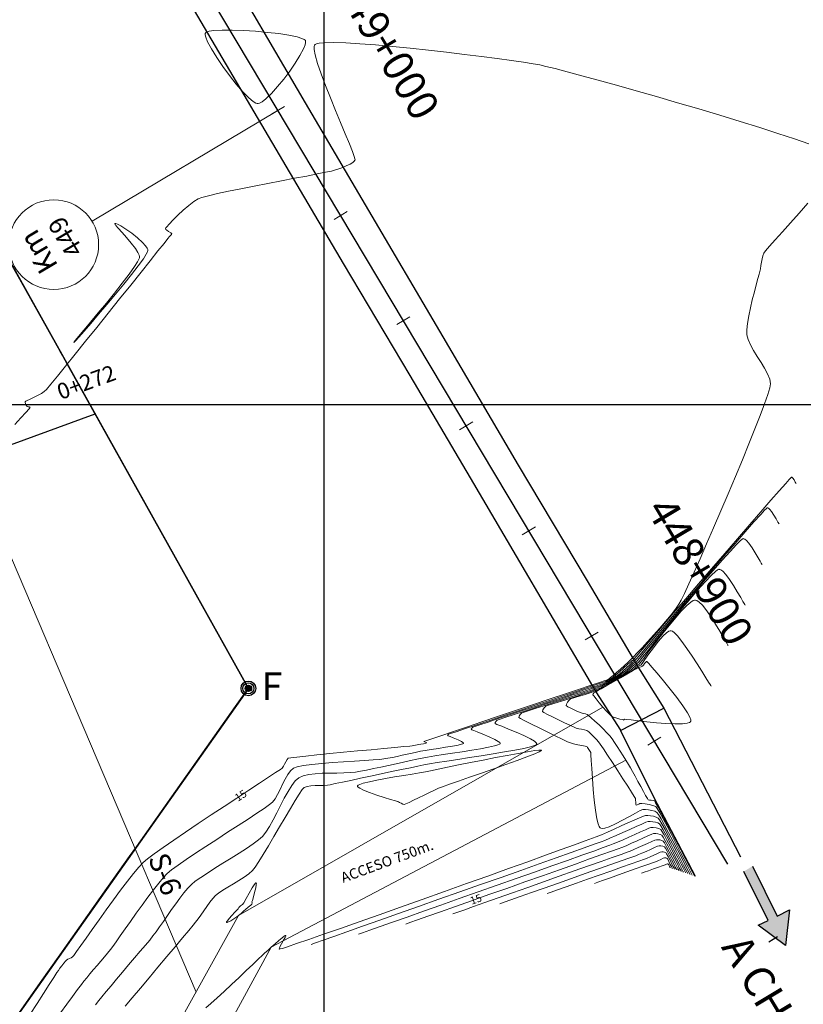
# Model space of a CAD drawing. Units: millimetres. Extents: x 101016 to 102768, y 9006183 to 9007680.
# Drawn here: x 101666 to 101794, y 9006585 to 9006745 of the extents above; entities that cross this region are included whole.
import ezdxf
from ezdxf.enums import TextEntityAlignment as Align

# ---------------------------------------------------------------- set-up
doc = ezdxf.new("R2010")
doc.units = ezdxf.units.MM
doc.linetypes.add('DASHDOT', pattern=[1, 0.5, -0.25, 0, -0.25])
for name, color, linetype, lineweight in [('Acceso', 1, 'Continuous', 5), ('C-Maestra', 94, 'Continuous', 15), ('C-Menor', 36, 'Continuous', 9), ('C-ROAD-MARK', 212, 'Continuous', 5), ('C-TOPO-MAJR', 9, 'Continuous', 5), ('ESTACADO', 7, 'Continuous', 9), ('ESTACADO MENOR', 7, 'Continuous', 5), ('KILOMETRAJE', 7, 'Continuous', 9), ('Per-Terreno', 3, 'Continuous', 13), ('Perimetro', 6, 'Continuous', 30), ('Texto', 7, 'Continuous', 5), ('textos', 7, 'Continuous', 5)]:
    doc.layers.add(name, color=color, linetype=linetype, lineweight=lineweight)
for name, color, linetype in [('CUADRICULA', 7, 'Continuous'), ('PISTA', 5, 'Continuous'), ('PUENTE', 100, 'Continuous'), ('T-GRILLA', 250, 'Continuous'), ('VERTICES', 3, 'Continuous'), ('XGRIDT', 7, 'Continuous')]:
    doc.layers.add(name, color=color, linetype=linetype)
doc.styles.add('2mm', font='simplex.shx', dxfattribs={"height": 4})
doc.styles.add('5mm', font='simplex', dxfattribs={"height": 5})
doc.styles.add('ARIAL', font='txt', dxfattribs={"height": 1})
doc.styles.add('ROMANS', font='romans.shx', dxfattribs={"width": 0.75})
doc.styles.get("Standard").update_dxf_attribs({"font": 'ARIAL.TTF'})

# ---------------------------------------------------------------- blocks, each defined once
blk = doc.blocks.new('BLOQUE KM')
at = {"layer": 'KILOMETRAJE'}
blk.add_line((0, 52.22), (0, 0), dxfattribs=at)
at = {"layer": 'KILOMETRAJE', "color": 4}
blk.add_circle((-0.14, 63.05), 10.83, dxfattribs=at)
at = {"layer": 'KILOMETRAJE', "style": 'ARIAL'}
blk.add_text('Km', height=5, rotation=360, dxfattribs=at).set_placement((0.25, 64.64), align=Align.CENTER)
blk = doc.blocks.new('Vert')
h = blk.add_hatch(color=256)
h.paths.add_polyline_path([(-0.05, 0.88), (0, 0), (-0.79, 0.38, 0.117635), (-0.88, -0.02, 1), (0.88, 0.02, 0.42579)])
h.paths.add_polyline_path([(-0.05, 0.88, 0.2722), (-0.79, 0.38), (0, 0)], flags=17)
for radius in [1.51, 0.877]:
    blk.add_circle((0, 0), radius)
blk = doc.blocks.new('AeccTickLine')
blk.add_line((0, -0.5), (0, 0.5))

msp = doc.modelspace()

# ---------------------------------------------------------------- hatches: boundary and pattern name
at = {"layer": 'CUADRICULA'}
h = msp.add_hatch(dxfattribs=at)
h.set_pattern_fill('ANSI38', color=256, scale=0.25, angle=311.9292, style=0)
h.set_pattern_definition([(356.92917346625, (-7146870.883605, 3450463.45861), (0.00167407431388, 0.03120512738624), []), (86.92917346625, (-7146870.883605, 3450463.45861), (-0.02785697875848, 0.06408432908637), [0.078125, -0.046875])])
h.paths.add_polyline_path([(101792.11, 9006599.92), (101790.1, 9006598.93), (101786.1, 9006607.08), (101784.7, 9006606.22), (101788.63, 9006598.21), (101787.02, 9006597.42), (101791.46, 9006594.13)])

# ---------------------------------------------------------------- linework, layer by layer
at = {"color": 5, "linetype": 'Continuous', "lineweight": 30}
msp.add_line((101782.06, 9006607.38), (101622.15, 9006875.52), dxfattribs=at)
msp.add_line((101782.06, 9006607.38), (101622.15, 9006875.52), dxfattribs=at)
msp.add_lwpolyline([(101423.5, 9006587.47), (101678.75, 9006680.99)])
at = {"layer": 'Acceso'}
for points in [[(101761.67, 9006633.08), (101702.19, 9006599), (101683.51, 9006565.37), (101654.29, 9006521.05), (101611.26, 9006475.44), (101594.74, 9006469.93), (101579.71, 9006469.93), (101563.68, 9006475.94), (101544.15, 9006488.45), (101513.09, 9006521.99), (101486.05, 9006560.03), (101465.51, 9006587.06)], [(101765.42, 9006624.38), (101707.51, 9006593.84), (101689.17, 9006560.14), (101659.52, 9006517.13), (101613.28, 9006471.89), (101595.38, 9006465.93), (101578.98, 9006465.93), (101561.88, 9006472.34), (101541.56, 9006485.36), (101509.98, 9006519.46), (101482.82, 9006557.66), (101462.32, 9006584.64)]]:
    msp.add_lwpolyline(points, dxfattribs=at)
at = {"layer": 'C-Maestra', "color": 94, "linetype": 'Continuous', "lineweight": 15}
for points, elevation in [([(101696.76, 9006743.21), (101696.73, 9006743.14), (101696.73, 9006742.94), (101696.82, 9006742.53), (101697.13, 9006741.78), (101697.76, 9006740.61), (101698.61, 9006739.24), (101699.61, 9006737.76), (101700.69, 9006736.27), (101701.81, 9006734.86), (101702.89, 9006733.6), (101703.87, 9006732.6), (101704.55, 9006732.03), (101704.97, 9006731.77), (101705.2, 9006731.69), (101705.3, 9006731.68), (101705.4, 9006731.69), (101705.62, 9006731.76), (101706.02, 9006731.98), (101706.65, 9006732.47), (101707.56, 9006733.35), (101708.54, 9006734.45), (101709.56, 9006735.69), (101710.54, 9006737), (101711.44, 9006738.31), (101712.2, 9006739.54), (101712.76, 9006740.61), (101713.04, 9006741.3), (101713.12, 9006741.69), (101713.12, 9006741.89), (101713.09, 9006741.97), (101713.05, 9006742.03), (101712.9, 9006742.15), (101712.51, 9006742.34), (101711.73, 9006742.58), (101710.39, 9006742.86), (101708.75, 9006743.11), (101706.9, 9006743.32), (101704.95, 9006743.49), (101703, 9006743.62), (101701.15, 9006743.68), (101699.5, 9006743.68), (101698.15, 9006743.6), (101697.36, 9006743.49), (101696.96, 9006743.36), (101696.8, 9006743.26), (101696.76, 9006743.21)], 15), ([(101795.3, 9006725.08), (101792.94, 9006725.91), (101790.24, 9006726.8), (101787.27, 9006727.76), (101784.08, 9006728.75), (101780.74, 9006729.77), (101777.31, 9006730.8), (101773.85, 9006731.82), (101770.41, 9006732.82), (101767.07, 9006733.77), (101763.88, 9006734.68), (101760.91, 9006735.5), (101758.21, 9006736.24), (101755.84, 9006736.88), (101753.87, 9006737.39), (101752.36, 9006737.77), (101751.37, 9006737.99), (101750.28, 9006738.19), (101748.71, 9006738.43), (101746.73, 9006738.72), (101744.42, 9006739.04), (101741.84, 9006739.38), (101739.06, 9006739.72), (101736.15, 9006740.07), (101733.17, 9006740.41), (101730.19, 9006740.73), (101727.29, 9006741.02), (101724.52, 9006741.26), (101721.96, 9006741.46), (101719.68, 9006741.59), (101717.73, 9006741.65), (101716.2, 9006741.63), (101715.32, 9006741.55), (101714.88, 9006741.45), (101714.7, 9006741.36), (101714.64, 9006741.31), (101714.6, 9006741.23), (101714.54, 9006741), (101714.54, 9006740.52), (101714.68, 9006739.65), (101715.08, 9006738.22), (101715.65, 9006736.52), (101716.36, 9006734.62), (101717.16, 9006732.61), (101718, 9006730.57), (101718.83, 9006728.59), (101719.6, 9006726.75), (101720.28, 9006725.13), (101720.8, 9006723.83), (101721.07, 9006723.06), (101721.18, 9006722.68), (101721.2, 9006722.53), (101721.19, 9006722.49), (101721.16, 9006722.42), (101721.05, 9006722.28), (101720.82, 9006722.07), (101720.4, 9006721.81), (101719.76, 9006721.49), (101719.06, 9006721.21), (101718.39, 9006720.97), (101717.84, 9006720.78), (101717.36, 9006720.66), (101716.39, 9006720.46), (101715.01, 9006720.19), (101713.3, 9006719.85), (101711.33, 9006719.48), (101709.2, 9006719.07), (101706.97, 9006718.64), (101704.73, 9006718.2), (101702.56, 9006717.77), (101700.53, 9006717.35), (101698.74, 9006716.97), (101697.27, 9006716.62), (101696.18, 9006716.34), (101695.56, 9006716.12), (101694.86, 9006715.67), (101694.03, 9006715.03), (101693.15, 9006714.26), (101692.28, 9006713.45), (101691.49, 9006712.67), (101690.84, 9006711.99), (101690.47, 9006711.57), (101690.3, 9006711.36), (101690.25, 9006711.27), (101690.24, 9006711.25), (101690.25, 9006711.21), (101690.31, 9006711.13), (101690.46, 9006710.99), (101690.75, 9006710.79), (101691.1, 9006710.56), (101691.27, 9006710.41), (101691.2, 9006710.27), (101691.03, 9006710.09), (101690.89, 9006709.94), (101690.65, 9006709.64), (101690.01, 9006708.84), (101689.02, 9006707.6), (101687.75, 9006706.01), (101686.25, 9006704.12), (101684.56, 9006702.02), (101682.76, 9006699.77), (101680.9, 9006697.44), (101679.03, 9006695.11), (101677.2, 9006692.85), (101675.49, 9006690.72), (101673.93, 9006688.8), (101672.59, 9006687.16), (101671.53, 9006685.86), (101670.8, 9006684.99), (101670.46, 9006684.62), (101669.99, 9006684.31), (101669.36, 9006683.97), (101668.67, 9006683.65), (101668.04, 9006683.35), (101667.64, 9006683.17), (101667.45, 9006683.06), (101667.38, 9006683.01), (101667.37, 9006682.99), (101667.36, 9006682.96), (101667.36, 9006682.86), (101667.41, 9006682.67), (101667.51, 9006682.41), (101667.64, 9006682.2), (101667.81, 9006682.14), (101668.04, 9006682.11), (101668.16, 9006682.06), (101667.97, 9006681.83), (101667.43, 9006681.23), (101666.63, 9006680.34), (101665.63, 9006679.26)], 15), ([(101668.14, 9006582.87), (101669.28, 9006584.64), (101670.33, 9006586.29), (101671.26, 9006587.73), (101672.01, 9006588.9), (101672.53, 9006589.7), (101672.77, 9006590.05), (101673.01, 9006590.39), (101673.32, 9006590.79), (101673.63, 9006591.2), (101673.91, 9006591.53), (101674.1, 9006591.73), (101674.31, 9006591.86), (101674.58, 9006591.99), (101674.86, 9006592.11), (101675.07, 9006592.24), (101675.26, 9006592.5), (101675.72, 9006593.14), (101676.41, 9006594.11), (101677.27, 9006595.33), (101678.28, 9006596.75), (101679.39, 9006598.31), (101680.56, 9006599.94), (101681.75, 9006601.57), (101682.92, 9006603.15), (101684.03, 9006604.61), (101685.03, 9006605.89), (101685.9, 9006606.93), (101686.58, 9006607.66), (101687.3, 9006608.27), (101688.42, 9006609.11), (101689.87, 9006610.15), (101691.59, 9006611.34), (101693.51, 9006612.65), (101695.57, 9006614.03), (101697.69, 9006615.44), (101699.82, 9006616.85), (101701.89, 9006618.21), (101703.83, 9006619.48), (101705.57, 9006620.62), (101707.06, 9006621.6), (101708.23, 9006622.37), (101709, 9006622.88), (101709.32, 9006623.11), (101709.51, 9006623.39), (101709.7, 9006623.76), (101709.89, 9006624.14), (101710.09, 9006624.48), (101710.3, 9006624.7), (101710.71, 9006624.78), (101711.7, 9006624.91), (101713.15, 9006625.07), (101714.98, 9006625.26), (101717.06, 9006625.47), (101719.29, 9006625.68), (101721.58, 9006625.9), (101723.82, 9006626.11), (101725.89, 9006626.31), (101727.7, 9006626.48), (101729.15, 9006626.61), (101730.12, 9006626.7), (101730.51, 9006626.74), (101730.77, 9006626.79), (101731.07, 9006626.85), (101731.36, 9006626.92), (101731.62, 9006626.97), (101731.95, 9006627.03), (101732.38, 9006627.09), (101732.75, 9006627.16), (101732.92, 9006627.21), (101732.8, 9006627.29), (101732.56, 9006627.37), (101732.44, 9006627.45), (101732.77, 9006627.57), (101733.72, 9006627.9), (101735.2, 9006628.4), (101737.11, 9006629.05), (101739.37, 9006629.81), (101741.9, 9006630.66), (101744.6, 9006631.57), (101747.39, 9006632.51), (101750.18, 9006633.44), (101752.89, 9006634.35), (101755.42, 9006635.2), (101757.69, 9006635.96), (101759.61, 9006636.61), (101761.09, 9006637.1), (101762.06, 9006637.43), (101762.41, 9006637.55), (101762.58, 9006637.64), (101762.75, 9006637.74), (101762.93, 9006637.89), (101763.33, 9006638.23), (101763.89, 9006638.72), (101764.53, 9006639.28), (101765.19, 9006639.86), (101765.79, 9006640.41), (101766.25, 9006640.86), (101766.65, 9006641.26), (101767.26, 9006641.91), (101768.06, 9006642.76), (101768.97, 9006643.75), (101769.95, 9006644.83), (101770.95, 9006645.96), (101771.91, 9006647.07), (101772.79, 9006648.13), (101773.53, 9006649.08), (101774.07, 9006649.88), (101774.42, 9006650.52), (101774.96, 9006651.65), (101775.68, 9006653.2), (101776.54, 9006655.11), (101777.53, 9006657.31), (101778.6, 9006659.76), (101779.74, 9006662.38), (101780.92, 9006665.13), (101782.11, 9006667.93), (101783.29, 9006670.73), (101784.43, 9006673.47), (101785.5, 9006676.09), (101786.48, 9006678.53), (101787.34, 9006680.72), (101788.05, 9006682.62), (101788.59, 9006684.15), (101788.92, 9006685.25), (101789.04, 9006685.87), (101788.9, 9006686.65), (101788.56, 9006687.51), (101788.07, 9006688.43), (101787.49, 9006689.38), (101786.87, 9006690.36), (101786.28, 9006691.32), (101785.76, 9006692.25), (101785.37, 9006693.12), (101785.16, 9006693.92), (101785.15, 9006694.73), (101785.26, 9006695.77), (101785.47, 9006696.98), (101785.74, 9006698.29), (101786.06, 9006699.62), (101786.39, 9006700.91), (101786.7, 9006702.09), (101786.97, 9006703.08), (101787.18, 9006703.82), (101787.29, 9006704.25), (101787.37, 9006704.7), (101787.45, 9006705.22), (101787.55, 9006705.78), (101787.66, 9006706.33), (101787.79, 9006706.83), (101787.94, 9006707.25), (101788.22, 9006707.62), (101788.87, 9006708.37), (101789.8, 9006709.42), (101790.97, 9006710.72), (101792.28, 9006712.19), (101793.69, 9006713.78), (101795.11, 9006715.43)], 15), ([(101782.13, 9006643.13), (101782.08, 9006643.2), (101781.95, 9006643.39), (101781.72, 9006643.78), (101781.33, 9006644.45), (101780.74, 9006645.48), (101780.06, 9006646.61), (101779.35, 9006647.76), (101778.61, 9006648.82), (101777.9, 9006649.71), (101777.38, 9006650.23), (101777.02, 9006650.47), (101776.79, 9006650.55), (101776.69, 9006650.56), (101776.6, 9006650.55), (101776.39, 9006650.48), (101776, 9006650.23), (101775.36, 9006649.68), (101774.4, 9006648.69), (101773.33, 9006647.46), (101772.2, 9006646.08), (101771.07, 9006644.66), (101770.01, 9006643.28), (101769.08, 9006642.03), (101768.33, 9006641.02), (101767.82, 9006640.34), (101767.61, 9006640.08), (101767.45, 9006640.02), (101767.26, 9006639.97), (101767.09, 9006639.91), (101766.92, 9006639.77), (101766.63, 9006639.5), (101766.31, 9006639.2), (101766.03, 9006638.97), (101765.73, 9006638.78), (101765.15, 9006638.42), (101764.38, 9006637.96), (101763.5, 9006637.44), (101762.6, 9006636.93), (101761.75, 9006636.47), (101761.06, 9006636.13), (101760.4, 9006635.87), (101759.42, 9006635.53), (101758.22, 9006635.13), (101756.91, 9006634.7), (101755.59, 9006634.28), (101754.37, 9006633.89), (101753.35, 9006633.56), (101752.63, 9006633.32), (101752.33, 9006633.2), (101752.1, 9006632.95), (101751.88, 9006632.62), (101751.81, 9006632.36), (101752.04, 9006632.2), (101752.63, 9006631.88), (101753.46, 9006631.46), (101754.42, 9006630.99), (101755.39, 9006630.52), (101756.28, 9006630.11), (101756.95, 9006629.8), (101757.31, 9006629.64), (101757.71, 9006629.54), (101758.19, 9006629.47), (101758.66, 9006629.38), (101759.03, 9006629.25), (101759.34, 9006629.03), (101759.75, 9006628.67), (101760.21, 9006628.23), (101760.63, 9006627.79), (101760.97, 9006627.42), (101761.24, 9006627.03), (101761.75, 9006626.27), (101762.44, 9006625.23), (101763.24, 9006624), (101764.1, 9006622.68), (101764.94, 9006621.37), (101765.71, 9006620.17), (101766.34, 9006619.16), (101766.78, 9006618.46), (101766.96, 9006618.15), (101767.01, 9006617.87), (101767.03, 9006617.52), (101767.05, 9006617.2), (101767.1, 9006617.05), (101767.27, 9006617.09), (101767.51, 9006617.23), (101767.72, 9006617.31), (101768.01, 9006617.3), (101768.55, 9006617.25), (101769.21, 9006617.15), (101769.84, 9006617), (101770.29, 9006616.8), (101770.52, 9006616.48), (101770.94, 9006615.79), (101771.48, 9006614.8), (101772.13, 9006613.59), (101772.84, 9006612.24), (101773.57, 9006610.83), (101774.29, 9006609.44), (101774.95, 9006608.15), (101775.52, 9006607.03), (101775.97, 9006606.16), (101776.25, 9006605.62)], 20), ([(101774.45, 9006606.22), (101774.42, 9006606.29), (101774.32, 9006606.46), (101774.14, 9006606.82), (101773.82, 9006607.45), (101773.34, 9006608.38), (101772.82, 9006609.39), (101772.31, 9006610.37), (101771.85, 9006611.22), (101771.5, 9006611.84), (101771.31, 9006612.12), (101771.03, 9006612.25), (101770.66, 9006612.34), (101770.28, 9006612.39), (101769.95, 9006612.39), (101769.63, 9006612.28), (101769.01, 9006612.02), (101768.2, 9006611.66), (101767.27, 9006611.24), (101766.32, 9006610.81), (101765.45, 9006610.42), (101764.73, 9006610.12), (101764.18, 9006609.92), (101763.08, 9006609.52), (101761.49, 9006608.96), (101759.5, 9006608.25), (101757.17, 9006607.42), (101754.58, 9006606.5), (101751.8, 9006605.52), (101748.9, 9006604.49), (101745.96, 9006603.45), (101743.04, 9006602.42), (101740.22, 9006601.42), (101737.57, 9006600.48), (101735.17, 9006599.64), (101733.08, 9006598.9), (101731.39, 9006598.3), (101730.15, 9006597.87), (101729.46, 9006597.62)], 15), ([(101772.66, 9006606.82), (101772.64, 9006606.84), (101772.61, 9006606.92), (101772.53, 9006607.07), (101772.41, 9006607.29), (101772.33, 9006607.43), (101772.26, 9006607.45), (101772.19, 9006607.46), (101772.07, 9006607.41), (101771.85, 9006607.31), (101771.64, 9006607.23), (101771.36, 9006607.12), (101770.74, 9006606.9), (101769.94, 9006606.62), (101769.11, 9006606.33), (101768.4, 9006606.08), (101767.97, 9006605.93)], 10)]:
    msp.add_lwpolyline(points, dxfattribs=dict(at, elevation=elevation))
at = {"layer": 'C-Menor', "color": 36, "linetype": 'Continuous', "lineweight": 9}
for points, elevation in [([(101687.36, 9006707.74), (101687.34, 9006707.84), (101687.25, 9006708.06), (101687, 9006708.44), (101686.5, 9006709), (101685.68, 9006709.75), (101684.73, 9006710.5), (101683.78, 9006711.17), (101682.94, 9006711.7), (101682.41, 9006711.99), (101682.14, 9006712.09), (101682.03, 9006712.1), (101682, 9006712.09), (101681.99, 9006712.06), (101682.01, 9006711.97), (101682.16, 9006711.75), (101682.51, 9006711.32), (101683.15, 9006710.61), (101683.9, 9006709.78), (101684.66, 9006708.89), (101685.34, 9006708.01), (101685.74, 9006707.37), (101685.92, 9006706.94), (101685.98, 9006706.69), (101685.99, 9006706.58), (101685.98, 9006706.5), (101685.91, 9006706.28), (101685.68, 9006705.84), (101685.18, 9006705.04), (101684.29, 9006703.79), (101683.18, 9006702.33), (101681.93, 9006700.73), (101680.6, 9006699.09), (101679.27, 9006697.47), (101678.01, 9006695.96), (101676.91, 9006694.64), (101676.04, 9006693.6), (101675.55, 9006693.01), (101675.34, 9006692.74), (101675.28, 9006692.66), (101675.27, 9006692.65), (101675.28, 9006692.65), (101675.35, 9006692.72), (101675.58, 9006692.96), (101676.07, 9006693.51), (101676.95, 9006694.5), (101678.06, 9006695.77), (101679.33, 9006697.25), (101680.69, 9006698.85), (101682.09, 9006700.52), (101683.45, 9006702.18), (101684.7, 9006703.75), (101685.79, 9006705.16), (101686.64, 9006706.34), (101687.1, 9006707.08), (101687.3, 9006707.48), (101687.36, 9006707.67), (101687.36, 9006707.74)], 16), ([(101673.1, 9006583.1), (101674.13, 9006584.51), (101675.07, 9006585.8), (101675.89, 9006586.9), (101676.52, 9006587.75), (101676.92, 9006588.28), (101677.38, 9006588.85), (101677.9, 9006589.49), (101678.48, 9006590.17), (101679.08, 9006590.87), (101679.68, 9006591.57), (101680.26, 9006592.24), (101680.79, 9006592.88), (101681.25, 9006593.44), (101681.62, 9006593.94), (101682.17, 9006594.7), (101682.85, 9006595.68), (101683.65, 9006596.81), (101684.53, 9006598.06), (101685.46, 9006599.37), (101686.42, 9006600.7), (101687.37, 9006602), (101688.28, 9006603.21), (101689.14, 9006604.29), (101689.89, 9006605.19), (101690.52, 9006605.86), (101691.24, 9006606.46), (101692.29, 9006607.24), (101693.62, 9006608.17), (101695.16, 9006609.2), (101696.85, 9006610.31), (101698.61, 9006611.46), (101700.39, 9006612.61), (101702.12, 9006613.73), (101703.74, 9006614.77), (101705.16, 9006615.71), (101706.34, 9006616.51), (101707.21, 9006617.13), (101707.69, 9006617.53), (101708.13, 9006618.09), (101708.55, 9006618.81), (101708.96, 9006619.62), (101709.37, 9006620.47), (101709.79, 9006621.3), (101710.22, 9006622.06), (101710.68, 9006622.68), (101711.16, 9006623.11), (101711.76, 9006623.32), (101712.8, 9006623.52), (101714.16, 9006623.7), (101715.77, 9006623.86), (101717.52, 9006624), (101719.33, 9006624.13), (101721.09, 9006624.25), (101722.73, 9006624.35), (101724.14, 9006624.44), (101725.22, 9006624.52), (101725.9, 9006624.6), (101726.55, 9006624.71), (101727.29, 9006624.85), (101728.08, 9006625.02), (101728.9, 9006625.2), (101729.71, 9006625.38), (101730.5, 9006625.56), (101731.23, 9006625.72), (101731.89, 9006625.86), (101732.64, 9006625.99), (101733.65, 9006626.15), (101734.8, 9006626.33), (101735.98, 9006626.51), (101737.09, 9006626.69), (101738.02, 9006626.87), (101738.56, 9006626.99), (101738.81, 9006627.08), (101738.89, 9006627.13), (101738.91, 9006627.15), (101738.9, 9006627.19), (101738.81, 9006627.29), (101738.55, 9006627.46), (101738.01, 9006627.73), (101737.24, 9006628.06), (101736.7, 9006628.27), (101736.42, 9006628.38), (101736.33, 9006628.42), (101736.31, 9006628.43), (101736.31, 9006628.44), (101736.33, 9006628.48), (101736.37, 9006628.56), (101736.43, 9006628.63), (101736.76, 9006628.74), (101737.68, 9006629.05), (101739.09, 9006629.52), (101740.9, 9006630.13), (101743.03, 9006630.84), (101745.39, 9006631.63), (101747.89, 9006632.47), (101750.44, 9006633.32), (101752.95, 9006634.16), (101755.32, 9006634.96), (101757.48, 9006635.69), (101759.33, 9006636.31), (101760.79, 9006636.8), (101761.75, 9006637.13), (101762.14, 9006637.27), (101762.44, 9006637.41), (101762.79, 9006637.6), (101763.13, 9006637.8), (101763.41, 9006637.99), (101763.74, 9006638.27), (101764.33, 9006638.78), (101765.03, 9006639.41), (101765.7, 9006640.02), (101766.22, 9006640.48), (101766.42, 9006640.67), (101766.48, 9006640.69), (101766.54, 9006640.71), (101766.77, 9006640.97), (101767.42, 9006641.73), (101768.44, 9006642.93), (101769.79, 9006644.49), (101771.39, 9006646.36), (101773.21, 9006648.47), (101775.19, 9006650.77), (101777.28, 9006653.2), (101779.42, 9006655.68), (101781.56, 9006658.17), (101783.65, 9006660.59), (101785.64, 9006662.89), (101787.47, 9006665), (101789.1, 9006666.87), (101790.46, 9006668.43), (101791.51, 9006669.62), (101792.09, 9006670.27), (101792.35, 9006670.55), (101792.44, 9006670.63), (101792.45, 9006670.65), (101792.49, 9006670.64), (101792.56, 9006670.59), (101792.69, 9006670.45), (101792.87, 9006670.18), (101793.07, 9006669.84), (101793.2, 9006669.62)], 16), ([(101678.79, 9006584.41), (101679.35, 9006585.12), (101679.86, 9006585.75), (101680.54, 9006586.58), (101681.35, 9006587.55), (101682.26, 9006588.63), (101683.23, 9006589.78), (101684.23, 9006590.95), (101685.21, 9006592.09), (101686.13, 9006593.18), (101686.96, 9006594.17), (101687.67, 9006595.01), (101688.2, 9006595.67), (101688.72, 9006596.35), (101689.29, 9006597.16), (101689.91, 9006598.05), (101690.57, 9006599), (101691.25, 9006599.97), (101691.93, 9006600.93), (101692.6, 9006601.86), (101693.26, 9006602.71), (101693.89, 9006603.46), (101694.47, 9006604.07), (101695.11, 9006604.6), (101696.01, 9006605.24), (101697.09, 9006605.96), (101698.31, 9006606.74), (101699.62, 9006607.55), (101700.95, 9006608.38), (101702.25, 9006609.19), (101703.47, 9006609.98), (101704.55, 9006610.72), (101705.43, 9006611.38), (101706.07, 9006611.95), (101706.63, 9006612.65), (101707.21, 9006613.57), (101707.81, 9006614.64), (101708.41, 9006615.8), (101709.03, 9006617.01), (101709.64, 9006618.19), (101710.25, 9006619.3), (101710.85, 9006620.26), (101711.44, 9006621.02), (101712.01, 9006621.51), (101712.74, 9006621.84), (101713.65, 9006622.06), (101714.71, 9006622.19), (101715.85, 9006622.26), (101717.04, 9006622.29), (101718.22, 9006622.3), (101719.36, 9006622.31), (101720.4, 9006622.36), (101721.29, 9006622.45), (101722.11, 9006622.59), (101723.09, 9006622.78), (101724.2, 9006623.01), (101725.4, 9006623.27), (101726.64, 9006623.54), (101727.89, 9006623.82), (101729.11, 9006624.09), (101730.25, 9006624.34), (101731.28, 9006624.56), (101732.15, 9006624.74), (101733.04, 9006624.9), (101734.21, 9006625.09), (101735.6, 9006625.3), (101737.12, 9006625.54), (101738.69, 9006625.78), (101740.24, 9006626.03), (101741.69, 9006626.27), (101742.96, 9006626.51), (101743.97, 9006626.73), (101744.53, 9006626.89), (101744.79, 9006627), (101744.88, 9006627.06), (101744.89, 9006627.09), (101744.89, 9006627.14), (101744.81, 9006627.26), (101744.55, 9006627.46), (101744, 9006627.78), (101743.08, 9006628.21), (101742.07, 9006628.64), (101741.14, 9006629.02), (101740.57, 9006629.25), (101740.29, 9006629.36), (101740.2, 9006629.4), (101740.19, 9006629.41), (101740.18, 9006629.44), (101740.21, 9006629.51), (101740.29, 9006629.64), (101740.41, 9006629.77), (101740.73, 9006629.89), (101741.59, 9006630.18), (101742.91, 9006630.62), (101744.59, 9006631.18), (101746.55, 9006631.84), (101748.7, 9006632.55), (101750.94, 9006633.3), (101753.19, 9006634.05), (101755.36, 9006634.77), (101757.36, 9006635.44), (101759.1, 9006636.03), (101760.49, 9006636.5), (101761.44, 9006636.83), (101761.87, 9006636.98), (101762.28, 9006637.18), (101762.75, 9006637.43), (101763.23, 9006637.7), (101763.69, 9006637.98), (101764.06, 9006638.23), (101764.44, 9006638.53), (101764.95, 9006638.99), (101765.52, 9006639.5), (101766.04, 9006639.98), (101766.43, 9006640.33), (101766.59, 9006640.48), (101766.7, 9006640.51), (101766.81, 9006640.55), (101767.05, 9006640.83), (101767.73, 9006641.63), (101768.77, 9006642.87), (101770.14, 9006644.48), (101771.75, 9006646.38), (101773.55, 9006648.5), (101775.47, 9006650.76), (101777.47, 9006653.1), (101779.47, 9006655.44), (101781.42, 9006657.71), (101783.25, 9006659.82), (101784.9, 9006661.72), (101786.31, 9006663.32), (101787.43, 9006664.55), (101788.06, 9006665.23), (101788.37, 9006665.52), (101788.48, 9006665.61), (101788.51, 9006665.62), (101788.57, 9006665.61), (101788.69, 9006665.55), (101788.9, 9006665.38), (101789.19, 9006665.01), (101789.58, 9006664.43), (101789.94, 9006663.83), (101790.24, 9006663.31), (101790.43, 9006663)], 17), ([(101787.67, 9006656.37), (101787.63, 9006656.43), (101787.53, 9006656.58), (101787.34, 9006656.9), (101787.02, 9006657.45), (101786.55, 9006658.26), (101786.03, 9006659.1), (101785.49, 9006659.85), (101785.09, 9006660.3), (101784.82, 9006660.52), (101784.65, 9006660.59), (101784.57, 9006660.6), (101784.53, 9006660.59), (101784.39, 9006660.51), (101784.08, 9006660.24), (101783.46, 9006659.63), (101782.43, 9006658.52), (101781.14, 9006657.08), (101779.67, 9006655.39), (101778.06, 9006653.52), (101776.38, 9006651.54), (101774.68, 9006649.52), (101773.01, 9006647.54), (101771.45, 9006645.66), (101770.04, 9006643.96), (101768.84, 9006642.51), (101767.91, 9006641.39), (101767.3, 9006640.66), (101767.08, 9006640.39), (101766.92, 9006640.34), (101766.76, 9006640.29), (101766.57, 9006640.13), (101766.18, 9006639.76), (101765.67, 9006639.29), (101765.15, 9006638.83), (101764.72, 9006638.48), (101764.35, 9006638.23), (101763.84, 9006637.92), (101763.27, 9006637.58), (101762.66, 9006637.24), (101762.09, 9006636.94), (101761.6, 9006636.7), (101761.08, 9006636.5), (101760.03, 9006636.14), (101758.56, 9006635.64), (101756.77, 9006635.05), (101754.79, 9006634.39), (101752.71, 9006633.7), (101750.64, 9006633.01), (101748.7, 9006632.37), (101747, 9006631.8), (101745.64, 9006631.35), (101744.73, 9006631.04), (101744.38, 9006630.91), (101744.24, 9006630.76), (101744.1, 9006630.55), (101744.06, 9006630.39), (101744.37, 9006630.25), (101745.15, 9006629.93), (101746.26, 9006629.49), (101747.52, 9006628.96), (101748.78, 9006628.41), (101749.86, 9006627.87), (101750.5, 9006627.48), (101750.79, 9006627.23), (101750.88, 9006627.09), (101750.88, 9006627.03), (101750.87, 9006626.99), (101750.77, 9006626.92), (101750.49, 9006626.79), (101749.86, 9006626.6), (101748.73, 9006626.33), (101747.28, 9006626.04), (101745.6, 9006625.74), (101743.75, 9006625.43), (101741.81, 9006625.11), (101739.86, 9006624.81), (101737.96, 9006624.51), (101736.19, 9006624.24), (101734.63, 9006624), (101733.35, 9006623.79), (101732.42, 9006623.62), (101731.47, 9006623.43), (101730.23, 9006623.17), (101728.77, 9006622.86), (101727.16, 9006622.52), (101725.46, 9006622.16), (101723.74, 9006621.79), (101722.07, 9006621.43), (101720.5, 9006621.1), (101719.12, 9006620.8), (101717.97, 9006620.56), (101717.14, 9006620.39), (101716.68, 9006620.31), (101716.1, 9006620.26), (101715.41, 9006620.24), (101714.68, 9006620.24), (101713.98, 9006620.2), (101713.35, 9006620.11), (101712.87, 9006619.92), (101712.56, 9006619.58), (101712.06, 9006618.84), (101711.41, 9006617.79), (101710.63, 9006616.5), (101709.77, 9006615.04), (101708.86, 9006613.48), (101707.94, 9006611.91), (101707.05, 9006610.39), (101706.21, 9006609), (101705.48, 9006607.82), (101704.88, 9006606.92), (101704.45, 9006606.38), (101703.86, 9006605.85), (101703.1, 9006605.29), (101702.23, 9006604.73), (101701.33, 9006604.18), (101700.43, 9006603.64), (101699.61, 9006603.14), (101698.92, 9006602.68), (101698.41, 9006602.27), (101697.95, 9006601.78), (101697.47, 9006601.17), (101696.98, 9006600.49), (101696.49, 9006599.79), (101696.01, 9006599.09), (101695.56, 9006598.45), (101695.15, 9006597.9), (101694.76, 9006597.42), (101694.03, 9006596.55), (101693.03, 9006595.35), (101691.82, 9006593.91), (101690.46, 9006592.3), (101689.02, 9006590.58), (101687.56, 9006588.84), (101686.14, 9006587.15), (101684.82, 9006585.58), (101683.66, 9006584.2)], 18), ([(101784.9, 9006649.75), (101784.85, 9006649.82), (101784.74, 9006649.99), (101784.52, 9006650.35), (101784.16, 9006650.98), (101783.61, 9006651.92), (101783, 9006652.94), (101782.36, 9006653.92), (101781.72, 9006654.76), (101781.25, 9006655.26), (101780.92, 9006655.49), (101780.72, 9006655.57), (101780.63, 9006655.58), (101780.57, 9006655.57), (101780.4, 9006655.49), (101780.04, 9006655.23), (101779.39, 9006654.62), (101778.36, 9006653.54), (101777.12, 9006652.15), (101775.75, 9006650.56), (101774.3, 9006648.83), (101772.85, 9006647.07), (101771.44, 9006645.34), (101770.15, 9006643.74), (101769.03, 9006642.34), (101768.15, 9006641.23), (101767.57, 9006640.5), (101767.34, 9006640.23), (101767.22, 9006640.18), (101767.06, 9006640.15), (101766.92, 9006640.1), (101766.77, 9006639.97), (101766.46, 9006639.68), (101766.08, 9006639.33), (101765.7, 9006638.99), (101765.38, 9006638.72), (101765.07, 9006638.52), (101764.58, 9006638.21), (101763.95, 9006637.84), (101763.25, 9006637.44), (101762.55, 9006637.04), (101761.88, 9006636.69), (101761.33, 9006636.42), (101760.77, 9006636.2), (101759.8, 9006635.86), (101758.5, 9006635.42), (101756.97, 9006634.91), (101755.32, 9006634.37), (101753.64, 9006633.82), (101752.04, 9006633.29), (101750.61, 9006632.82), (101749.45, 9006632.44), (101748.67, 9006632.17), (101748.35, 9006632.06), (101748.17, 9006631.85), (101747.99, 9006631.58), (101747.93, 9006631.37), (101748.21, 9006631.2), (101748.94, 9006630.82), (101749.99, 9006630.29), (101751.24, 9006629.66), (101752.58, 9006629.01), (101753.88, 9006628.37), (101755.03, 9006627.83), (101755.89, 9006627.42), (101756.36, 9006627.22), (101756.88, 9006627.07), (101757.56, 9006626.92), (101758.23, 9006626.78), (101758.76, 9006626.67), (101758.98, 9006626.63), (101759.07, 9006626.55), (101759.15, 9006626.47), (101759.28, 9006626.3), (101759.5, 9006625.97), (101759.67, 9006625.66), (101759.7, 9006625.28), (101759.76, 9006624.35), (101759.84, 9006623.01), (101759.95, 9006621.39), (101760.09, 9006619.63), (101760.25, 9006617.86), (101760.45, 9006616.21), (101760.67, 9006614.81), (101760.88, 9006613.97), (101761.05, 9006613.54), (101761.17, 9006613.37), (101761.23, 9006613.32), (101761.32, 9006613.28), (101761.54, 9006613.25), (101761.96, 9006613.31), (101762.67, 9006613.53), (101763.73, 9006613.99), (101764.87, 9006614.58), (101765.99, 9006615.19), (101766.98, 9006615.75), (101767.74, 9006616.16), (101768.17, 9006616.33), (101768.6, 9006616.34), (101769.11, 9006616.29), (101769.65, 9006616.19), (101770.13, 9006616.05), (101770.49, 9006615.86), (101770.74, 9006615.53), (101771.17, 9006614.79), (101771.74, 9006613.75), (101772.4, 9006612.5), (101773.12, 9006611.12), (101773.84, 9006609.72), (101774.53, 9006608.39), (101775.12, 9006607.22), (101775.59, 9006606.31), (101775.89, 9006605.74)], 19), ([(101779.36, 9006636.5), (101779.31, 9006636.58), (101779.18, 9006636.77), (101778.93, 9006637.16), (101778.49, 9006637.85), (101777.82, 9006638.92), (101777.05, 9006640.14), (101776.22, 9006641.41), (101775.38, 9006642.65), (101774.57, 9006643.77), (101773.84, 9006644.69), (101773.33, 9006645.21), (101773.01, 9006645.45), (101772.83, 9006645.53), (101772.75, 9006645.54), (101772.65, 9006645.53), (101772.44, 9006645.46), (101772.06, 9006645.22), (101771.49, 9006644.7), (101770.71, 9006643.81), (101769.91, 9006642.78), (101769.16, 9006641.75), (101768.53, 9006640.84), (101768.08, 9006640.19), (101767.88, 9006639.92), (101767.69, 9006639.85), (101767.46, 9006639.79), (101767.26, 9006639.72), (101767.08, 9006639.58), (101766.88, 9006639.38), (101766.69, 9006639.21), (101766.43, 9006639.06), (101765.86, 9006638.71), (101765.05, 9006638.23), (101764.1, 9006637.68), (101763.11, 9006637.11), (101762.17, 9006636.57), (101761.36, 9006636.14), (101760.79, 9006635.85), (101760.19, 9006635.61), (101759.44, 9006635.36), (101758.61, 9006635.1), (101757.8, 9006634.85), (101757.09, 9006634.63), (101756.56, 9006634.46), (101756.3, 9006634.34), (101756.1, 9006634.14), (101755.88, 9006633.85), (101755.72, 9006633.55), (101755.68, 9006633.34), (101755.95, 9006633.13), (101756.56, 9006632.82), (101757.29, 9006632.48), (101757.93, 9006632.2), (101758.27, 9006632.06), (101758.53, 9006632), (101758.83, 9006631.95), (101759.08, 9006631.88), (101759.3, 9006631.7), (101759.75, 9006631.32), (101760.35, 9006630.78), (101761.03, 9006630.15), (101761.71, 9006629.5), (101762.32, 9006628.88), (101762.79, 9006628.36), (101763.15, 9006627.9), (101763.57, 9006627.3), (101764.02, 9006626.61), (101764.5, 9006625.87), (101764.97, 9006625.11), (101765.42, 9006624.38), (101765.83, 9006623.71), (101766.17, 9006623.14), (101766.52, 9006622.53), (101766.94, 9006621.77), (101767.39, 9006620.93), (101767.85, 9006620.08), (101768.27, 9006619.29), (101768.64, 9006618.62), (101768.92, 9006618.15), (101769.06, 9006617.94), (101769.28, 9006617.87), (101769.57, 9006617.84), (101769.87, 9006617.81), (101770.08, 9006617.73), (101770.26, 9006617.45), (101770.67, 9006616.72), (101771.25, 9006615.65), (101771.95, 9006614.32), (101772.74, 9006612.83), (101773.57, 9006611.27), (101774.39, 9006609.72), (101775.14, 9006608.28), (101775.8, 9006607.04), (101776.3, 9006606.08), (101776.6, 9006605.5)], 21), ([(101765.03, 9006630.97), (101765.03, 9006630.97), (101765.02, 9006630.94), (101765.02, 9006630.93), (101765.09, 9006631.01), (101765.19, 9006631.1), (101765.49, 9006631.06), (101766.27, 9006630.97), (101767.43, 9006630.83), (101768.84, 9006630.67), (101770.39, 9006630.52), (101771.95, 9006630.4), (101773.41, 9006630.34), (101774.65, 9006630.36), (101775.4, 9006630.44), (101775.78, 9006630.55), (101775.94, 9006630.66), (101775.98, 9006630.72), (101776, 9006630.79), (101776, 9006630.99), (101775.86, 9006631.4), (101775.46, 9006632.14), (101774.71, 9006633.3), (101773.75, 9006634.62), (101772.67, 9006636.01), (101771.57, 9006637.37), (101770.54, 9006638.6), (101769.67, 9006639.6), (101769.16, 9006640.17), (101768.92, 9006640.43), (101768.83, 9006640.51), (101768.81, 9006640.52), (101768.78, 9006640.52), (101768.73, 9006640.48), (101768.63, 9006640.38), (101768.48, 9006640.18), (101768.3, 9006639.93), (101768.15, 9006639.76), (101767.89, 9006639.66), (101767.58, 9006639.57), (101767.43, 9006639.53), (101767.39, 9006639.5), (101767.34, 9006639.46), (101767.11, 9006639.33), (101766.48, 9006638.97), (101765.58, 9006638.45), (101764.51, 9006637.84), (101763.38, 9006637.2), (101762.3, 9006636.58), (101761.4, 9006636.06), (101760.76, 9006635.7), (101760.52, 9006635.57), (101760.39, 9006635.53), (101760.27, 9006635.48), (101760.19, 9006635.39), (101760.08, 9006635.23), (101760.03, 9006635.09), (101760.18, 9006634.89), (101760.55, 9006634.41), (101761.08, 9006633.78), (101761.67, 9006633.08), (101762.24, 9006632.42), (101762.73, 9006631.9), (101763.03, 9006631.62), (101763.41, 9006631.44), (101763.93, 9006631.26), (101764.45, 9006631.12), (101764.8, 9006631.03), (101764.97, 9006630.99), (101765.02, 9006630.97), (101765.03, 9006630.97)], 22), ([(101728.15, 9006617.65), (101728.19, 9006617.63), (101728.29, 9006617.58), (101728.46, 9006617.49), (101728.7, 9006617.36), (101728.99, 9006617.23), (101729.24, 9006617.17), (101729.51, 9006617.26), (101730.03, 9006617.5), (101730.74, 9006617.84), (101731.58, 9006618.25), (101732.47, 9006618.69), (101733.36, 9006619.13), (101734.17, 9006619.51), (101734.83, 9006619.8), (101735.48, 9006620.05), (101736.61, 9006620.45), (101738.11, 9006620.98), (101739.89, 9006621.6), (101741.83, 9006622.28), (101743.85, 9006622.98), (101745.83, 9006623.68), (101747.67, 9006624.35), (101749.27, 9006624.94), (101750.54, 9006625.44), (101751.24, 9006625.74), (101751.54, 9006625.91), (101751.63, 9006625.98), (101751.64, 9006626), (101751.62, 9006626.02), (101751.52, 9006626.04), (101751.22, 9006626.03), (101750.55, 9006625.96), (101749.35, 9006625.77), (101747.83, 9006625.51), (101746.05, 9006625.18), (101744.11, 9006624.81), (101742.09, 9006624.41), (101740.06, 9006624), (101738.11, 9006623.61), (101736.31, 9006623.24), (101734.76, 9006622.92), (101733.52, 9006622.67), (101732.68, 9006622.5), (101731.73, 9006622.33), (101730.52, 9006622.13), (101729.14, 9006621.9), (101727.66, 9006621.66), (101726.18, 9006621.4), (101724.77, 9006621.14), (101723.53, 9006620.88), (101722.53, 9006620.63), (101721.96, 9006620.44), (101721.71, 9006620.3), (101721.62, 9006620.21), (101721.61, 9006620.17), (101721.62, 9006620.12), (101721.7, 9006620), (101721.97, 9006619.8), (101722.57, 9006619.5), (101723.58, 9006619.1), (101724.75, 9006618.69), (101725.93, 9006618.32), (101726.99, 9006617.99), (101727.78, 9006617.76), (101728.15, 9006617.65)], 19), ([(101696.84, 9006583.92), (101697.67, 9006584.64), (101698.68, 9006585.56), (101699.83, 9006586.62), (101701.04, 9006587.75), (101702.26, 9006588.91), (101703.43, 9006590.02), (101704.5, 9006591.03), (101705.4, 9006591.89), (101706.08, 9006592.54), (101706.48, 9006592.91), (101706.94, 9006593.32), (101707.51, 9006593.84), (101708.14, 9006594.4), (101708.75, 9006594.94), (101709.29, 9006595.39), (101709.62, 9006595.64), (101709.79, 9006595.75), (101709.86, 9006595.77), (101709.88, 9006595.76), (101709.89, 9006595.74), (101709.88, 9006595.65), (101709.78, 9006595.41), (101709.53, 9006594.98), (101709.18, 9006594.36), (101708.94, 9006593.92), (101708.84, 9006593.66), (101708.83, 9006593.55), (101708.85, 9006593.52), (101708.87, 9006593.52), (101708.98, 9006593.55), (101709.34, 9006593.65), (101710.16, 9006593.92), (101711.66, 9006594.42), (101713.65, 9006595.11), (101716.05, 9006595.95), (101718.81, 9006596.91), (101721.87, 9006597.99), (101725.15, 9006599.15), (101728.61, 9006600.38), (101732.17, 9006601.65), (101735.78, 9006602.93), (101739.37, 9006604.22), (101742.88, 9006605.47), (101746.25, 9006606.68), (101749.41, 9006607.81), (101752.31, 9006608.85), (101754.87, 9006609.78), (101757.04, 9006610.56), (101758.76, 9006611.19), (101759.96, 9006611.63), (101760.58, 9006611.86), (101761.41, 9006612.2), (101762.41, 9006612.64), (101763.51, 9006613.13), (101764.65, 9006613.65), (101765.76, 9006614.15), (101766.78, 9006614.61), (101767.63, 9006614.98), (101768.27, 9006615.24), (101768.61, 9006615.34), (101769, 9006615.35), (101769.46, 9006615.31), (101769.94, 9006615.22), (101770.37, 9006615.09), (101770.69, 9006614.93), (101770.91, 9006614.63), (101771.3, 9006613.97), (101771.81, 9006613.05), (101772.4, 9006611.93), (101773.04, 9006610.7), (101773.68, 9006609.45), (101774.3, 9006608.26), (101774.83, 9006607.21), (101775.26, 9006606.38), (101775.53, 9006605.86)], 18), ([(101775.17, 9006605.98), (101775.13, 9006606.06), (101775.02, 9006606.27), (101774.81, 9006606.68), (101774.44, 9006607.39), (101773.89, 9006608.47), (101773.27, 9006609.67), (101772.64, 9006610.89), (101772.04, 9006612.03), (101771.52, 9006612.99), (101771.12, 9006613.68), (101770.9, 9006613.99), (101770.61, 9006614.14), (101770.23, 9006614.25), (101769.81, 9006614.33), (101769.4, 9006614.37), (101769.06, 9006614.36), (101768.7, 9006614.24), (101768.02, 9006613.96), (101767.11, 9006613.56), (101766.05, 9006613.08), (101764.93, 9006612.57), (101763.82, 9006612.07), (101762.8, 9006611.63), (101761.97, 9006611.28), (101761.38, 9006611.06), (101760.23, 9006610.65), (101758.59, 9006610.06), (101756.5, 9006609.32), (101754.05, 9006608.44), (101751.28, 9006607.46), (101748.26, 9006606.39), (101745.05, 9006605.25), (101741.7, 9006604.07), (101738.3, 9006602.86), (101734.88, 9006601.66), (101731.53, 9006600.47), (101728.28, 9006599.32), (101725.22, 9006598.24), (101722.4, 9006597.25), (101719.88, 9006596.36), (101717.72, 9006595.59), (101715.99, 9006594.98), (101714.75, 9006594.54), (101714.05, 9006594.3)], 17), ([(101774.81, 9006606.1), (101774.77, 9006606.17), (101774.68, 9006606.35), (101774.5, 9006606.71), (101774.18, 9006607.33), (101773.7, 9006608.26), (101773.16, 9006609.3), (101772.62, 9006610.36), (101772.09, 9006611.35), (101771.64, 9006612.19), (101771.3, 9006612.78), (101771.1, 9006613.05), (101770.78, 9006613.21), (101770.34, 9006613.32), (101769.89, 9006613.37), (101769.51, 9006613.37), (101769.19, 9006613.27), (101768.61, 9006613.03), (101767.82, 9006612.68), (101766.9, 9006612.27), (101765.92, 9006611.82), (101764.95, 9006611.39), (101764.07, 9006611), (101763.35, 9006610.7), (101762.8, 9006610.5), (101761.72, 9006610.11), (101760.16, 9006609.55), (101758.2, 9006608.85), (101755.89, 9006608.03), (101753.3, 9006607.11), (101750.48, 9006606.11), (101747.5, 9006605.06), (101744.42, 9006603.97), (101741.31, 9006602.87), (101738.21, 9006601.77), (101735.21, 9006600.71), (101732.35, 9006599.7), (101729.7, 9006598.76), (101727.32, 9006597.92), (101725.27, 9006597.2), (101723.62, 9006596.62), (101722.43, 9006596.2), (101721.75, 9006595.96)], 16), ([(101774.09, 9006606.34), (101774.06, 9006606.41), (101773.97, 9006606.58), (101773.79, 9006606.94), (101773.47, 9006607.55), (101773, 9006608.47), (101772.51, 9006609.41), (101772.06, 9006610.26), (101771.71, 9006610.89), (101771.51, 9006611.18), (101771.29, 9006611.29), (101770.98, 9006611.36), (101770.67, 9006611.4), (101770.4, 9006611.4), (101770.13, 9006611.31), (101769.63, 9006611.1), (101768.96, 9006610.8), (101768.2, 9006610.46), (101767.42, 9006610.11), (101766.7, 9006609.79), (101766.11, 9006609.54), (101765.62, 9006609.36), (101764.62, 9006609), (101763.19, 9006608.49), (101761.39, 9006607.85), (101759.31, 9006607.11), (101756.99, 9006606.29), (101754.53, 9006605.42), (101751.99, 9006604.52), (101749.43, 9006603.61), (101746.93, 9006602.73), (101744.57, 9006601.9), (101742.4, 9006601.13), (101740.51, 9006600.46), (101738.96, 9006599.91), (101737.82, 9006599.51), (101737.16, 9006599.28)], 14), ([(101773.73, 9006606.46), (101773.71, 9006606.51), (101773.64, 9006606.65), (101773.49, 9006606.93), (101773.25, 9006607.41), (101772.88, 9006608.12), (101772.5, 9006608.86), (101772.14, 9006609.53), (101771.87, 9006610.02), (101771.72, 9006610.24), (101771.46, 9006610.35), (101771.13, 9006610.41), (101770.85, 9006610.42), (101770.59, 9006610.33), (101770.08, 9006610.11), (101769.43, 9006609.82), (101768.72, 9006609.49), (101768.04, 9006609.19), (101767.5, 9006608.96), (101767.03, 9006608.79), (101766.05, 9006608.44), (101764.66, 9006607.95), (101762.94, 9006607.33), (101760.95, 9006606.63), (101758.79, 9006605.86), (101756.53, 9006605.06), (101754.26, 9006604.26), (101752.06, 9006603.48), (101750, 9006602.76), (101748.17, 9006602.11), (101746.65, 9006601.57), (101745.52, 9006601.17), (101744.86, 9006600.94)], 13), ([(101773.37, 9006606.58), (101773.35, 9006606.62), (101773.29, 9006606.74), (101773.16, 9006607), (101772.94, 9006607.43), (101772.62, 9006608.05), (101772.31, 9006608.64), (101772.06, 9006609.1), (101771.92, 9006609.31), (101771.74, 9006609.38), (101771.5, 9006609.43), (101771.3, 9006609.43), (101771.04, 9006609.34), (101770.56, 9006609.13), (101769.96, 9006608.86), (101769.37, 9006608.59), (101768.88, 9006608.39), (101768.45, 9006608.23), (101767.55, 9006607.91), (101766.28, 9006607.45), (101764.71, 9006606.9), (101762.94, 9006606.27), (101761.07, 9006605.61), (101759.17, 9006604.94), (101757.35, 9006604.29), (101755.68, 9006603.7), (101754.27, 9006603.21), (101753.2, 9006602.83), (101752.57, 9006602.6)], 12), ([(101773.02, 9006606.7), (101773, 9006606.73), (101772.95, 9006606.83), (101772.85, 9006607.03), (101772.67, 9006607.37), (101772.44, 9006607.82), (101772.24, 9006608.2), (101772.12, 9006608.37), (101771.94, 9006608.43), (101771.74, 9006608.45), (101771.53, 9006608.37), (101771.11, 9006608.18), (101770.65, 9006607.97), (101770.26, 9006607.81), (101769.92, 9006607.68), (101769.19, 9006607.42), (101768.16, 9006607.05), (101766.93, 9006606.62), (101765.58, 9006606.14), (101764.2, 9006605.65), (101762.89, 9006605.19), (101761.74, 9006604.78), (101760.84, 9006604.46), (101760.27, 9006604.26)], 11), ([(101702.1, 9006600.13), (101702.09, 9006600.12), (101702.03, 9006600.05), (101701.87, 9006599.88), (101701.55, 9006599.54), (101701.08, 9006599.02), (101700.63, 9006598.5), (101700.35, 9006598.15), (101700.23, 9006597.97), (101700.2, 9006597.89), (101700.21, 9006597.87), (101700.23, 9006597.86), (101700.31, 9006597.87), (101700.51, 9006597.96), (101700.89, 9006598.16), (101701.42, 9006598.49), (101701.9, 9006598.81), (101702.19, 9006599), (101702.38, 9006599.16), (101702.59, 9006599.36), (101702.8, 9006599.57), (101702.99, 9006599.74), (101703.29, 9006599.99), (101703.74, 9006600.36), (101704.16, 9006600.71), (101704.36, 9006600.89), (101704.37, 9006601.06), (101704.36, 9006601.23), (101704.43, 9006601.49), (101704.59, 9006602.06), (101704.79, 9006602.8), (101704.98, 9006603.54), (101705.07, 9006604.02), (101705.09, 9006604.26), (101705.07, 9006604.35), (101705.05, 9006604.37), (101705.02, 9006604.37), (101704.94, 9006604.3), (101704.74, 9006604.05), (101704.4, 9006603.51), (101703.89, 9006602.66), (101703.4, 9006601.79), (101703.01, 9006601.11), (101702.83, 9006600.8), (101702.68, 9006600.68), (101702.49, 9006600.57), (101702.36, 9006600.48), (101702.22, 9006600.31), (101702.1, 9006600.13)], 19)]:
    msp.add_lwpolyline(points, dxfattribs=dict(at, elevation=elevation))
at = {"layer": 'C-ROAD-MARK', "color": 212, "linetype": 'Continuous', "lineweight": 5}
msp.add_circle((101678.75, 9006680.99), 0.05, dxfattribs=at)
at = {"layer": 'CUADRICULA'}
for p, q in [((101786.1, 9006607.08), (101790.1, 9006598.93)), ((101788.63, 9006598.21), (101784.7, 9006606.22)), ((101790.1, 9006598.93), (101792.11, 9006599.92)), ((101792.11, 9006599.92), (101791.46, 9006594.13)), ((101787.02, 9006597.42), (101788.63, 9006598.21)), ((101791.46, 9006594.13), (101787.02, 9006597.42)), ((101788.75, 9006594.73), (101790.16, 9006595.59))]:
    msp.add_line(p, q, dxfattribs=at)
at = {"layer": 'Per-Terreno', "color": 252}
msp.add_line((101593.71, 9006825.21, 14.79), (101695.24, 9006586.48, 14.03), dxfattribs=at)
at = {"layer": 'Perimetro', "color": 6, "linetype": 'Continuous', "lineweight": 30}
for p, q in [((101673.04, 9006691.21, 15.96), (101664.74, 9006706.09, 15.27)), ((101673.35, 9006690.66, 15.98), (101673.04, 9006691.21, 15.96)), ((101673.45, 9006690.48, 15.98), (101673.35, 9006690.66, 15.98)), ((101673.53, 9006690.34, 15.94), (101673.45, 9006690.48, 15.98)), ((101674.25, 9006689.04, 14.86), (101673.53, 9006690.34, 15.94)), ((101703.78, 9006636.13, 14.65), (101674.25, 9006689.04, 14.86)), ((101703.16, 9006635.25, 14.64), (101703.78, 9006636.13, 14.65)), ((101701.7, 9006633.19, 14.63), (101703.16, 9006635.25, 14.64)), ((101685.54, 9006610.29, 14.25), (101701.7, 9006633.19, 14.63)), ((101684.38, 9006608.66, 14.44), (101685.54, 9006610.29, 14.25)), ((101680.69, 9006603.43, 14.48), (101684.38, 9006608.66, 14.44)), ((101673.06, 9006592.61, 14.91), (101680.69, 9006603.43, 14.48)), ((101669.83, 9006588.05, 14.93), (101673.06, 9006592.61, 14.91)), ((101659.95, 9006574.04, 14.89), (101669.83, 9006588.05, 14.93))]:
    msp.add_line(p, q, dxfattribs=at)
at = {"layer": 'Perimetro', "elevation": 16.47}
msp.add_lwpolyline([(101597.49, 9006826.6), (101703.78, 9006636.13), (101620.44, 9006518.08), (101488.29, 9006435.13), (101423.5, 9006587.47), (101358.97, 9006739.2), (101597.49, 9006826.6)], dxfattribs=at)
at = {"layer": 'PISTA'}
for p, q in [((101771.59, 9006632.92), (101784.13, 9006608.58)), ((101764.55, 9006629.27), (101769.96, 9006618.28)), ((101769.96, 9006618.28), (101776.75, 9006605.46))]:
    msp.add_line(p, q, dxfattribs=at)
at = {"layer": 'PUENTE'}
for p, q in [((101690.66, 9006754.16), (101719.28, 9006705.53)), ((101703.36, 9006748.39), (101713.06, 9006731.78)), ((101713.06, 9006731.78), (101723.39, 9006714.2)), ((101723.39, 9006714.2), (101734.99, 9006694.47)), ((101719.28, 9006705.53), (101730.14, 9006687.25)), ((101734.99, 9006694.47), (101747.83, 9006672.62)), ((101730.14, 9006687.25), (101739.97, 9006670.55)), ((101747.83, 9006672.62), (101759.09, 9006653.71)), ((101739.97, 9006670.55), (101760.5, 9006635.55)), ((101759.09, 9006653.71), (101767.46, 9006639.5)), ((101767.46, 9006639.5), (101771.59, 9006632.92)), ((101760.5, 9006635.55), (101764.55, 9006629.28)), ((101764.55, 9006629.27), (101771.59, 9006632.92))]:
    msp.add_line(p, q, dxfattribs=at)
at = {"layer": 'T-GRILLA'}
for p, q in [((101716.14, 9006182.53, 14.31), (101716.14, 9007082.53, 14.31)), ((101016.14, 9006682.53, 14.31), (102016.14, 9006682.53, 14.31))]:
    msp.add_line(p, q, dxfattribs=at)
at = {"layer": 'VERTICES', "color": 6}
msp.add_circle((101703.78, 9006636.13), 1.2, dxfattribs=at)

# ---------------------------------------------------------------- block references
at = {"xscale": 0.6000000000058208, "yscale": 0.599999999627471, "zscale": 0.6000000000000001, "rotation": 1.778695096340231e-07}
msp.add_blockref('Vert', (101703.78, 9006636.13), dxfattribs=at)
at = {"layer": 'ESTACADO', "color": 7, "linetype": 'Continuous', "lineweight": 9, "xscale": 0.6767152060574696, "yscale": 0.6767152054235339, "zscale": 0.6767152056585378, "rotation": 120.8113901241958}
msp.add_blockref('BLOQUE KM', (101708.6, 9006730.57), dxfattribs=at)
at = {"layer": 'ESTACADO', "color": 7, "linetype": 'DASHDOT', "lineweight": 5, "xscale": 2.500000000580878, "yscale": 2.5, "zscale": 2.5, "rotation": 120.8113901360567}
for p in [(101708.6, 9006730.57), (101759.82, 9006644.68)]:
    msp.add_blockref('AeccTickLine', p, dxfattribs=at)
at = {"layer": 'ESTACADO MENOR', "color": 7, "linetype": 'DASHDOT', "lineweight": 5, "xscale": 2.500000000580878, "yscale": 2.5, "zscale": 2.5, "rotation": 120.8113901360567}
for p in [(101718.84, 9006713.39), (101729.08, 9006696.21), (101739.33, 9006679.03), (101749.57, 9006661.86), (101770.06, 9006627.5)]:
    msp.add_blockref('AeccTickLine', p, dxfattribs=at)
at = {"layer": 'textos', "color": 7, "linetype": 'Continuous', "lineweight": 5, "xscale": 0.5, "yscale": 0.5, "zscale": 0.5, "rotation": 20.12238188084467}
msp.add_blockref('AeccTickLine', (101678.75, 9006680.99), dxfattribs=at)

# ---------------------------------------------------------------- texts
at = {"layer": 'C-TOPO-MAJR', "color": 3, "linetype": 'Continuous', "lineweight": 5, "char_height": 1.25, "attachment_point": 5, "style": 'ROMANS'}
for insert, rotation in [((101702.52, 9006618.62), 33.247), ((101740.93, 9006601.67), 19.4624)]:
    msp.add_mtext('{\\fArial|b0|i0|c0|p34;15}', dxfattribs=dict(at, insert=insert, rotation=rotation))
at = {"layer": 'ESTACADO', "color": 7, "linetype": 'DASHDOT', "lineweight": 9, "char_height": 5, "attachment_point": 5, "rotation": 300.8114, "style": 'ROMANS'}
for s, insert in [('449+000', (101725.77, 9006740.81)), ('448+900', (101776.99, 9006654.92))]:
    msp.add_mtext(s, dxfattribs=dict(at, insert=insert))
at = {"layer": 'ESTACADO', "color": 7, "linetype": 'Continuous', "lineweight": 9, "insert": (101674.24, 9006710.08), "char_height": 3, "attachment_point": 5, "rotation": 120.8114, "style": 'ARIAL'}
msp.add_mtext('449', dxfattribs=at)
at = {"layer": 'Texto', "color": 0, "insert": (101719.04, 9006604.9, -0.61), "char_height": 1.6875, "attachment_point": 4, "rotation": 20.3975, "style": '2mm'}
msp.add_mtext('ACCESO 750m.', dxfattribs=at)
at = {"layer": 'textos', "color": 7, "linetype": 'Continuous', "lineweight": 5, "attachment_point": 5}
for s, insert, char_height, rotation in [('0+272', (101677.43, 9006685.84, -4.46), 2.6, 20.1224), ('S-6', (101689.78, 9006605.63), 3.38, 291.3757)]:
    msp.add_mtext(s, dxfattribs=dict(at, insert=insert, char_height=char_height, rotation=rotation))
at = {"layer": 'textos', "insert": (101705.93, 9006635.91), "char_height": 4.5, "attachment_point": 4}
msp.add_mtext('F', dxfattribs=at)
at = {"layer": 'XGRIDT', "style": '5mm'}
msp.add_text('A CHIMBOTE', height=5, rotation=301.0294, dxfattribs=at).set_placement((101793.39, 9006577.92), align=Align.MIDDLE_CENTER)

doc.saveas('drawing.dxf')
